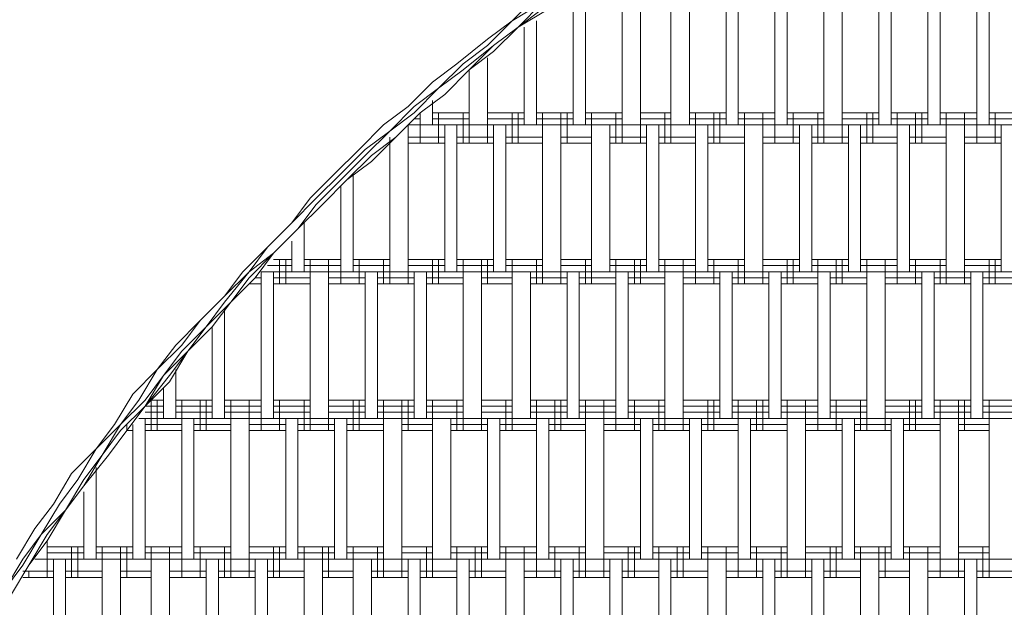
# Model space of a CAD drawing. Units: inches. Extents: x 27.1 to 115.1, y 63 to 143.3.
# Drawn here: x 67.2 to 74, y 104 to 108 of the extents above; entities that cross this region are included whole.
import ezdxf

# ---------------------------------------------------------------- set-up
doc = ezdxf.new("R2010")
doc.units = ezdxf.units.IN
doc.header["$MEASUREMENT"] = 0
doc.layers.add('Layer 1', color=7, linetype='Continuous')

msp = doc.modelspace()

# ---------------------------------------------------------------- linework, layer by layer
at = {"layer": 'Layer 1', "color": 7, "lineweight": 18, "true_color": 0xffffff}
for points in [[(71.021, 107.3136), (71.021, 108.2448)], [(71.1058, 108.2872), (71.1058, 107.3136)], [(71.36, 107.3136), (71.36, 108.2872)], [(71.4868, 108.2872), (71.4868, 107.3136)], [(71.6983, 107.3136), (71.6983, 108.2872)], [(71.8258, 107.3136), (71.8258, 108.2872)], [(72.0794, 107.3136), (72.0794, 108.2872)], [(72.1641, 107.3136), (72.1641, 108.2872)], [(72.4184, 107.3136), (72.4184, 108.2872)], [(72.5028, 107.3136), (72.5028, 108.2872)], [(72.757, 107.3136), (72.757, 108.2872)], [(72.8838, 108.2872), (72.8838, 107.3136)], [(73.138, 107.3136), (73.138, 108.2872)], [(73.2225, 107.3136), (73.2225, 108.2872)], [(73.4767, 107.3136), (73.4767, 108.2872)], [(73.5611, 107.3136), (73.5611, 108.2872)], [(73.8154, 107.3136), (73.8154, 108.2872)], [(73.8998, 107.3136), (73.8998, 108.2872)], [(70.7675, 108.2024), (70.598, 108.0329)], [(70.598, 108.0329), (70.8095, 108.16)], [(70.64, 107.9909), (70.8095, 108.16)], [(70.64, 107.9909), (70.8519, 108.1177)], [(70.64, 107.9909), (70.8519, 108.1177)], [(70.8095, 108.1177), (70.64, 107.9909)], [(70.4285, 107.8638), (70.598, 108.0329)], [(70.598, 108.0329), (70.4285, 107.9061)], [(70.7675, 108.0329), (70.7675, 107.3136)], [(70.4709, 107.8214), (70.64, 107.9909)], [(70.4709, 107.8214), (70.64, 107.9909)], [(70.4709, 107.8638), (70.64, 107.9909)], [(70.64, 107.9909), (70.4709, 107.8638)], [(70.6827, 107.3136), (70.6827, 107.9909)], [(70.4285, 107.9061), (70.2169, 107.7366)], [(70.2593, 107.7366), (70.4285, 107.8638)], [(70.4709, 107.8638), (70.2593, 107.6946)], [(70.3017, 107.6946), (70.4709, 107.8638)], [(70.3017, 107.6946), (70.4709, 107.8214)], [(70.4709, 107.8214), (70.3017, 107.6946)], [(70.4285, 107.3136), (70.4285, 107.779)], [(70.2169, 107.7366), (70.0475, 107.6099)], [(70.0902, 107.5671), (70.2593, 107.7366)], [(70.0902, 107.5671), (70.2593, 107.6946)], [(70.1322, 107.5251), (70.3017, 107.6946)], [(70.3017, 107.6946), (70.1322, 107.5251)], [(70.3017, 107.6946), (70.1322, 107.5251)], [(70.3017, 107.3136), (70.3017, 107.6946)], [(69.8783, 107.4404), (70.0475, 107.6099)], [(69.9207, 107.4404), (70.0902, 107.5671)], [(70.0902, 107.5671), (69.9207, 107.398)], [(69.9627, 107.398), (70.1322, 107.5251)], [(70.1322, 107.5251), (69.9627, 107.398)], [(70.1322, 107.5251), (69.9627, 107.398)], [(70.0475, 107.3136), (70.0475, 107.4827)], [(69.7091, 107.3136), (69.8783, 107.4404)], [(69.9207, 107.4404), (69.7512, 107.2709)], [(69.7512, 107.2709), (69.9207, 107.398)], [(69.7935, 107.2288), (69.9627, 107.398)], [(69.7935, 107.2288), (69.9627, 107.398)], [(69.7935, 107.2288), (69.9627, 107.398)], [(69.9207, 107.3556), (69.9627, 107.3556)], [(69.9627, 107.398), (69.9627, 107.398)], [(69.9627, 107.3136), (69.9627, 107.398)], [(69.9627, 107.1865), (69.9627, 107.3556)], [(70.0475, 107.398), (70.3017, 107.398)], [(70.0475, 107.398), (70.3017, 107.398)], [(70.0475, 107.3556), (70.3017, 107.3556)], [(70.0902, 107.1865), (70.0902, 107.398)], [(70.0902, 107.1865), (70.0902, 107.398)], [(70.2593, 107.1865), (70.2593, 107.398)], [(70.3017, 107.1865), (70.3017, 107.398)], [(70.4285, 107.1865), (70.4285, 107.398)], [(70.4285, 107.398), (70.6827, 107.398)], [(70.4285, 107.398), (70.6827, 107.398)], [(70.4285, 107.3556), (70.6827, 107.3556)], [(70.598, 107.1865), (70.598, 107.398)], [(70.64, 107.1865), (70.64, 107.398)], [(70.7675, 107.398), (71.021, 107.398)], [(70.7675, 107.398), (71.021, 107.398)], [(70.7675, 107.3556), (71.021, 107.3556)], [(70.8095, 107.1865), (70.8095, 107.398)], [(70.9366, 107.1865), (70.9366, 107.398)], [(70.979, 107.1865), (70.979, 107.398)], [(71.1058, 107.398), (71.36, 107.398)], [(71.1058, 107.398), (71.36, 107.398)], [(71.1058, 107.3556), (71.36, 107.3556)], [(71.1485, 107.1865), (71.1485, 107.398)], [(71.3177, 107.1865), (71.3177, 107.398)], [(71.36, 107.1865), (71.36, 107.398)], [(71.4868, 107.1865), (71.4868, 107.398)], [(71.4868, 107.398), (71.6983, 107.398)], [(71.4868, 107.398), (71.6983, 107.398)], [(71.4868, 107.3556), (71.6983, 107.3556)], [(71.6563, 107.1865), (71.6563, 107.398)], [(71.6983, 107.1865), (71.6983, 107.398)], [(71.8258, 107.398), (72.0794, 107.398)], [(71.8258, 107.398), (72.0794, 107.398)], [(71.8258, 107.3556), (72.0794, 107.3556)], [(71.8678, 107.1865), (71.8678, 107.398)], [(71.995, 107.1865), (71.995, 107.398)], [(72.0373, 107.1865), (72.0373, 107.398)], [(72.1641, 107.398), (72.4184, 107.398)], [(72.1641, 107.398), (72.4184, 107.398)], [(72.1641, 107.3556), (72.4184, 107.3556)], [(72.2068, 107.1865), (72.2068, 107.398)], [(72.3336, 107.1865), (72.3336, 107.398)], [(72.4184, 107.1865), (72.4184, 107.398)], [(72.5028, 107.398), (72.757, 107.398)], [(72.5028, 107.398), (72.757, 107.398)], [(72.5028, 107.3556), (72.757, 107.3556)], [(72.5451, 107.1865), (72.5451, 107.398)], [(72.7146, 107.1865), (72.7146, 107.398)], [(72.757, 107.1865), (72.757, 107.398)], [(72.8838, 107.1865), (72.8838, 107.398)], [(72.8838, 107.398), (73.138, 107.398)], [(72.8838, 107.398), (73.138, 107.398)], [(72.8838, 107.3556), (73.138, 107.3556)], [(73.0533, 107.1865), (73.0533, 107.398)], [(73.0957, 107.1865), (73.0957, 107.398)], [(73.2225, 107.398), (73.4767, 107.398)], [(73.2225, 107.398), (73.4767, 107.398)], [(73.2225, 107.3556), (73.4767, 107.3556)], [(73.2648, 107.1865), (73.2648, 107.398)], [(73.392, 107.1865), (73.392, 107.398)], [(73.4343, 107.1865), (73.4343, 107.398)], [(73.5611, 107.398), (73.8154, 107.398)], [(73.5611, 107.398), (73.8154, 107.398)], [(73.5611, 107.3556), (73.8154, 107.3556)], [(73.6035, 107.1865), (73.6035, 107.398)], [(73.7306, 107.1865), (73.7306, 107.398)], [(73.8154, 107.1865), (73.8154, 107.398)], [(73.8998, 107.398), (74.154, 107.398)], [(73.8998, 107.398), (74.154, 107.398)], [(73.8998, 107.3556), (74.154, 107.3556)], [(73.9421, 107.1865), (73.9421, 107.398)], [(69.5396, 107.1441), (69.7091, 107.3136)], [(69.8783, 106.2973), (69.8783, 107.3136)], [(69.8783, 107.1865), (69.8783, 107.3136)], [(69.8783, 107.3136), (69.8783, 107.3136)], [(69.8783, 107.1865), (69.8783, 107.3136)], [(69.8783, 107.3136), (77.7524, 107.3136)], [(70.1322, 106.2973), (70.1322, 107.3136)], [(70.2169, 106.2973), (70.2169, 107.3136)], [(70.4709, 106.2973), (70.4709, 107.3136)], [(70.5556, 106.2973), (70.5556, 107.3136)], [(70.8095, 106.2973), (70.8095, 107.3136)], [(70.9366, 106.2973), (70.9366, 107.3136)], [(71.1485, 106.2973), (71.1485, 107.3136)], [(71.2753, 107.3136), (71.2753, 106.2973)], [(71.5292, 106.2973), (71.5292, 107.3136)], [(71.6139, 106.2973), (71.6139, 107.3136)], [(71.8678, 106.2973), (71.8678, 107.3136)], [(71.9526, 107.3136), (71.9526, 106.2973)], [(72.2068, 106.2973), (72.2068, 107.3136)], [(72.3336, 107.3136), (72.3336, 106.2973)], [(72.5875, 106.2973), (72.5875, 107.3136)], [(72.6723, 107.3136), (72.6723, 106.2973)], [(72.9262, 106.2973), (72.9262, 107.3136)], [(73.0109, 107.3136), (73.0109, 106.2973)], [(73.2648, 106.2973), (73.2648, 107.3136)], [(73.3496, 107.3136), (73.3496, 106.2973)], [(73.6035, 106.2973), (73.6035, 107.3136)], [(73.7306, 107.3136), (73.7306, 106.2973)], [(73.9845, 106.2973), (73.9845, 107.3136)], [(69.7512, 107.2709), (69.5817, 107.1017)], [(69.7512, 107.2709), (69.5817, 107.1441)], [(69.6244, 107.0593), (69.7935, 107.2288)], [(69.6244, 107.0593), (69.7935, 107.2288)], [(69.7935, 107.2288), (69.6244, 107.1017)], [(69.7512, 106.2973), (69.7512, 107.2288)], [(69.8783, 107.2288), (69.8783, 107.2288)], [(69.8783, 107.2288), (69.8783, 107.2288)], [(69.8783, 107.2288), (70.1322, 107.2288)], [(69.8783, 107.2288), (70.1322, 107.2288)], [(70.2169, 107.2288), (70.4709, 107.2288)], [(70.2169, 107.2288), (70.4709, 107.2288)], [(70.5556, 107.2288), (70.8095, 107.2288)], [(70.5556, 107.2288), (70.8095, 107.2288)], [(70.9366, 107.2288), (71.1485, 107.2288)], [(70.9366, 107.2288), (71.1485, 107.2288)], [(71.2753, 107.2288), (71.5292, 107.2288)], [(71.2753, 107.2288), (71.5292, 107.2288)], [(71.6139, 107.2288), (71.8678, 107.2288)], [(71.6139, 107.2288), (71.8678, 107.2288)], [(71.9526, 107.2288), (72.2068, 107.2288)], [(71.9526, 107.2288), (72.2068, 107.2288)], [(72.3336, 107.2288), (72.5875, 107.2288)], [(72.3336, 107.2288), (72.5875, 107.2288)], [(72.6723, 107.2288), (72.9262, 107.2288)], [(72.6723, 107.2288), (72.9262, 107.2288)], [(73.0109, 107.2288), (73.2648, 107.2288)], [(73.0109, 107.2288), (73.2648, 107.2288)], [(73.3496, 107.2288), (73.6035, 107.2288)], [(73.3496, 107.2288), (73.6035, 107.2288)], [(73.7306, 107.2288), (73.9845, 107.2288)], [(73.7306, 107.2288), (73.9845, 107.2288)], [(69.3701, 106.9746), (69.5396, 107.1441)], [(69.4125, 106.9746), (69.5817, 107.1441)], [(69.7512, 107.1865), (69.7512, 107.1865)], [(69.8783, 107.1865), (69.8783, 107.1865)], [(69.8783, 107.1865), (70.1322, 107.1865)], [(70.2169, 107.1865), (70.4709, 107.1865)], [(70.5556, 107.1865), (70.8095, 107.1865)], [(70.9366, 107.1865), (71.1485, 107.1865)], [(71.2753, 107.1865), (71.5292, 107.1865)], [(71.6139, 107.1865), (71.8678, 107.1865)], [(71.9526, 107.1865), (72.2068, 107.1865)], [(72.3336, 107.1865), (72.5875, 107.1865)], [(72.6723, 107.1865), (72.9262, 107.1865)], [(73.0109, 107.1865), (73.2648, 107.1865)], [(73.3496, 107.1865), (73.6035, 107.1865)], [(73.7306, 107.1865), (73.9845, 107.1865)], [(69.4125, 106.9326), (69.5817, 107.1017)], [(69.4549, 106.9326), (69.6244, 107.1017)], [(69.4549, 106.9326), (69.6244, 107.0593)], [(69.4549, 106.9326), (69.6244, 107.0593)], [(69.201, 106.8054), (69.3701, 106.9746)], [(69.2434, 106.8054), (69.4125, 106.9746)], [(69.4973, 106.2973), (69.4973, 106.9746)], [(69.4125, 106.9326), (69.2434, 106.7631)], [(69.4549, 106.9326), (69.2854, 106.7631)], [(69.2854, 106.7631), (69.4549, 106.9326)], [(69.4549, 106.9326), (69.2854, 106.7631)], [(69.4125, 106.2973), (69.4125, 106.8898)], [(69.0739, 106.6363), (69.2434, 106.8054)], [(69.0739, 106.6363), (69.201, 106.8054)], [(69.1162, 106.5936), (69.2854, 106.7631)], [(69.2854, 106.7631), (69.1162, 106.5936)], [(69.1162, 106.5936), (69.2434, 106.7631)], [(69.2854, 106.7631), (69.1162, 106.5936)], [(69.0739, 106.6363), (68.9044, 106.4668)], [(68.9044, 106.4668), (69.0739, 106.6363)], [(69.1586, 106.2973), (69.1586, 106.6363)], [(69.1162, 106.5936), (68.9471, 106.4244)], [(68.9471, 106.4244), (69.1162, 106.5936)], [(69.1162, 106.5936), (68.9471, 106.4244)], [(68.9471, 106.4244), (69.1162, 106.5936)], [(68.7352, 106.2973), (68.9044, 106.4668)], [(68.7776, 106.2973), (68.9044, 106.4668)], [(69.0739, 106.2973), (69.0739, 106.5088)], [(68.7776, 106.2973), (68.9471, 106.4244)], [(68.9471, 106.4244), (68.7776, 106.2553)], [(68.82, 106.2553), (68.9471, 106.4244)], [(68.9471, 106.4244), (68.82, 106.2553)], [(68.9891, 106.3397), (68.9044, 106.3397)], [(68.9891, 106.382), (68.9471, 106.382)], [(68.9471, 106.382), (68.9891, 106.382)], [(68.9891, 106.2125), (68.9891, 106.382)], [(68.9891, 106.2125), (68.9891, 106.382)], [(68.9891, 106.382), (69.0739, 106.382)], [(68.9891, 106.382), (69.0739, 106.382)], [(68.9891, 106.3397), (69.0739, 106.3397)], [(69.0318, 106.2125), (69.0318, 106.382)], [(69.1586, 106.382), (69.3281, 106.382)], [(69.1586, 106.382), (69.3281, 106.382)], [(69.1586, 106.3397), (69.3281, 106.3397)], [(69.201, 106.2125), (69.201, 106.382)], [(69.201, 106.2125), (69.201, 106.382)], [(69.3281, 106.2125), (69.3281, 106.382)], [(69.3281, 106.382), (69.4125, 106.382)], [(69.3281, 106.2125), (69.3281, 106.382)], [(69.3281, 106.382), (69.4125, 106.382)], [(69.3281, 106.3397), (69.4125, 106.3397)], [(69.4125, 106.2125), (69.4125, 106.382)], [(69.4973, 106.382), (69.7512, 106.382)], [(69.4973, 106.382), (69.7512, 106.382)], [(69.4973, 106.3397), (69.7512, 106.3397)], [(69.5396, 106.2125), (69.5396, 106.382)], [(69.5396, 106.2125), (69.5396, 106.382)], [(69.7091, 106.2125), (69.7091, 106.382)], [(69.7512, 106.2125), (69.7512, 106.382)], [(69.8783, 106.2125), (69.8783, 106.382)], [(69.8783, 106.382), (70.1322, 106.382)], [(69.8783, 106.382), (70.1322, 106.382)], [(69.8783, 106.3397), (70.1322, 106.3397)], [(70.0475, 106.2125), (70.0475, 106.382)], [(70.0902, 106.2125), (70.0902, 106.382)], [(70.2169, 106.382), (70.4709, 106.382)], [(70.2169, 106.382), (70.4709, 106.382)], [(70.2169, 106.3397), (70.4709, 106.3397)], [(70.2593, 106.2125), (70.2593, 106.382)], [(70.3864, 106.2125), (70.3864, 106.382)], [(70.4285, 106.2125), (70.4285, 106.382)], [(70.5556, 106.382), (70.8095, 106.382)], [(70.5556, 106.382), (70.8095, 106.382)], [(70.5556, 106.3397), (70.8095, 106.3397)], [(70.598, 106.2125), (70.598, 106.382)], [(70.7675, 106.2125), (70.7675, 106.382)], [(70.8095, 106.2125), (70.8095, 106.382)], [(70.9366, 106.2125), (70.9366, 106.382)], [(70.9366, 106.382), (71.1485, 106.382)], [(70.9366, 106.382), (71.1485, 106.382)], [(70.9366, 106.3397), (71.1485, 106.3397)], [(71.1058, 106.2125), (71.1058, 106.382)], [(71.1485, 106.2125), (71.1485, 106.382)], [(71.2753, 106.382), (71.5292, 106.382)], [(71.2753, 106.382), (71.5292, 106.382)], [(71.2753, 106.3397), (71.5292, 106.3397)], [(71.3177, 106.2125), (71.3177, 106.382)], [(71.4448, 106.2125), (71.4448, 106.382)], [(71.4868, 106.2125), (71.4868, 106.382)], [(71.6139, 106.382), (71.8678, 106.382)], [(71.6139, 106.382), (71.8678, 106.382)], [(71.6139, 106.3397), (71.8678, 106.3397)], [(71.6563, 106.2125), (71.6563, 106.382)], [(71.7831, 106.2125), (71.7831, 106.382)], [(71.8678, 106.2125), (71.8678, 106.382)], [(71.9526, 106.382), (72.2068, 106.382)], [(71.9526, 106.382), (72.2068, 106.382)], [(71.9526, 106.3397), (72.2068, 106.3397)], [(71.995, 106.2125), (71.995, 106.382)], [(72.1641, 106.2125), (72.1641, 106.382)], [(72.2068, 106.2125), (72.2068, 106.382)], [(72.3336, 106.2125), (72.3336, 106.382)], [(72.3336, 106.382), (72.5875, 106.382)], [(72.3336, 106.382), (72.5875, 106.382)], [(72.3336, 106.3397), (72.5875, 106.3397)], [(72.5028, 106.2125), (72.5028, 106.382)], [(72.5451, 106.2125), (72.5451, 106.382)], [(72.6723, 106.382), (72.9262, 106.382)], [(72.6723, 106.382), (72.9262, 106.382)], [(72.6723, 106.3397), (72.9262, 106.3397)], [(72.7146, 106.2125), (72.7146, 106.382)], [(72.8414, 106.2125), (72.8414, 106.382)], [(72.8838, 106.2125), (72.8838, 106.382)], [(73.0109, 106.382), (73.2648, 106.382)], [(73.0109, 106.382), (73.2648, 106.382)], [(73.0109, 106.3397), (73.2648, 106.3397)], [(73.0533, 106.2125), (73.0533, 106.382)], [(73.1804, 106.2125), (73.1804, 106.382)], [(73.2648, 106.2125), (73.2648, 106.382)], [(73.3496, 106.382), (73.6035, 106.382)], [(73.3496, 106.382), (73.6035, 106.382)], [(73.3496, 106.3397), (73.6035, 106.3397)], [(73.392, 106.2125), (73.392, 106.382)], [(73.5611, 106.2125), (73.5611, 106.382)], [(73.6035, 106.2125), (73.6035, 106.382)], [(73.7306, 106.2125), (73.7306, 106.382)], [(73.7306, 106.382), (73.9845, 106.382)], [(73.7306, 106.382), (73.9845, 106.382)], [(73.7306, 106.3397), (73.9845, 106.3397)], [(73.8998, 106.2125), (73.8998, 106.382)], [(73.9421, 106.2125), (73.9421, 106.382)], [(68.6081, 106.1281), (68.7776, 106.2973)], [(68.7776, 106.2973), (68.6081, 106.0858)], [(68.6081, 106.1281), (68.7352, 106.2973)], [(68.8623, 106.2125), (68.8623, 106.2973)], [(68.9891, 106.2973), (68.8623, 106.2973)], [(68.8623, 105.2813), (68.8623, 106.2973)], [(68.8623, 106.2125), (68.8623, 106.2973)], [(68.9471, 106.2973), (68.9471, 105.2813)], [(68.9891, 106.2973), (69.3281, 106.2973)], [(69.201, 105.2813), (69.201, 106.2973)], [(69.3281, 105.2813), (69.3281, 106.2973)], [(69.3281, 106.2973), (77.7524, 106.2973)], [(69.5817, 105.2813), (69.5817, 106.2973)], [(69.6664, 105.2813), (69.6664, 106.2973)], [(69.9207, 105.2813), (69.9207, 106.2973)], [(70.0054, 106.2973), (70.0054, 105.2813)], [(70.2593, 105.2813), (70.2593, 106.2973)], [(70.3864, 106.2973), (70.3864, 105.2813)], [(70.598, 105.2813), (70.598, 106.2973)], [(70.7248, 106.2973), (70.7248, 105.2813)], [(70.979, 105.2813), (70.979, 106.2973)], [(71.0638, 106.2973), (71.0638, 105.2813)], [(71.3177, 105.2813), (71.3177, 106.2973)], [(71.4021, 105.2813), (71.4021, 106.2973)], [(71.6563, 105.2813), (71.6563, 106.2973)], [(71.7831, 105.2813), (71.7831, 106.2973)], [(72.0373, 105.2813), (72.0373, 106.2973)], [(72.1221, 105.2813), (72.1221, 106.2973)], [(72.376, 105.2813), (72.376, 106.2973)], [(72.4607, 106.2973), (72.4607, 105.2813)], [(72.7146, 105.2813), (72.7146, 106.2973)], [(72.7994, 105.2813), (72.7994, 106.2973)], [(73.0533, 105.2813), (73.0533, 106.2973)], [(73.1804, 106.2973), (73.1804, 105.2813)], [(73.4343, 105.2813), (73.4343, 106.2973)], [(73.5191, 105.2813), (73.5191, 106.2973)], [(73.773, 105.2813), (73.773, 106.2973)], [(73.8577, 105.2813), (73.8577, 106.2973)], [(68.6508, 106.0858), (68.82, 106.2553)], [(68.82, 106.2553), (68.6508, 106.0858)], [(68.7776, 106.2553), (68.6508, 106.0858)], [(68.7776, 106.2125), (68.8623, 106.2125)], [(68.7776, 106.2125), (68.8623, 106.2125)], [(68.82, 106.2553), (68.8623, 106.2553)], [(68.9471, 106.2553), (68.9891, 106.2553)], [(68.9471, 106.2125), (68.9891, 106.2125)], [(68.9471, 106.2125), (68.9891, 106.2125)], [(68.9891, 106.2553), (69.201, 106.2553)], [(68.9891, 106.2125), (69.201, 106.2125)], [(68.9891, 106.2125), (69.201, 106.2125)], [(69.3281, 106.2553), (69.3281, 106.2553)], [(69.3281, 106.2553), (69.5817, 106.2553)], [(69.3281, 106.2125), (69.3281, 106.2125)], [(69.3281, 106.2125), (69.3281, 106.2125)], [(69.3281, 106.2125), (69.5817, 106.2125)], [(69.3281, 106.2125), (69.5817, 106.2125)], [(69.6664, 106.2553), (69.9207, 106.2553)], [(69.6664, 106.2125), (69.9207, 106.2125)], [(69.6664, 106.2125), (69.9207, 106.2125)], [(70.0054, 106.2553), (70.2593, 106.2553)], [(70.0054, 106.2125), (70.2593, 106.2125)], [(70.0054, 106.2125), (70.2593, 106.2125)], [(70.3864, 106.2553), (70.598, 106.2553)], [(70.3864, 106.2125), (70.598, 106.2125)], [(70.3864, 106.2125), (70.598, 106.2125)], [(70.7248, 106.2553), (70.979, 106.2553)], [(70.7248, 106.2125), (70.979, 106.2125)], [(70.7248, 106.2125), (70.979, 106.2125)], [(71.0638, 106.2553), (71.3177, 106.2553)], [(71.0638, 106.2125), (71.3177, 106.2125)], [(71.0638, 106.2125), (71.3177, 106.2125)], [(71.4021, 106.2553), (71.6563, 106.2553)], [(71.4021, 106.2125), (71.6563, 106.2125)], [(71.4021, 106.2125), (71.6563, 106.2125)], [(71.7831, 106.2553), (72.0373, 106.2553)], [(71.7831, 106.2125), (72.0373, 106.2125)], [(71.7831, 106.2125), (72.0373, 106.2125)], [(72.1221, 106.2553), (72.376, 106.2553)], [(72.1221, 106.2125), (72.376, 106.2125)], [(72.1221, 106.2125), (72.376, 106.2125)], [(72.4607, 106.2553), (72.7146, 106.2553)], [(72.4607, 106.2125), (72.7146, 106.2125)], [(72.4607, 106.2125), (72.7146, 106.2125)], [(72.7994, 106.2553), (73.0533, 106.2553)], [(72.7994, 106.2125), (73.0533, 106.2125)], [(72.7994, 106.2125), (73.0533, 106.2125)], [(73.1804, 106.2553), (73.4343, 106.2553)], [(73.1804, 106.2125), (73.4343, 106.2125)], [(73.1804, 106.2125), (73.4343, 106.2125)], [(73.5191, 106.2553), (73.773, 106.2553)], [(73.5191, 106.2125), (73.773, 106.2125)], [(73.5191, 106.2125), (73.773, 106.2125)], [(73.8577, 106.2553), (74.1116, 106.2553)], [(73.8577, 106.2125), (74.1116, 106.2125)], [(73.8577, 106.2125), (74.1116, 106.2125)], [(68.4389, 105.9586), (68.6081, 106.1281)], [(68.4389, 105.9586), (68.6081, 106.1281)], [(68.4813, 105.9163), (68.6508, 106.0858)], [(68.4813, 105.9163), (68.6081, 106.0858)], [(68.6508, 106.0858), (68.5233, 105.9163)], [(68.6508, 106.0858), (68.5233, 105.9163)], [(68.6081, 106.0434), (68.6081, 105.2813)], [(68.4389, 105.9586), (68.2698, 105.7895)], [(68.3118, 105.7895), (68.4389, 105.9586)], [(68.3118, 105.7471), (68.4813, 105.9163)], [(68.3542, 105.7471), (68.5233, 105.9163)], [(68.3542, 105.7471), (68.5233, 105.9163)], [(68.3542, 105.7471), (68.4813, 105.9163)], [(68.5233, 105.2813), (68.5233, 105.9163)], [(68.1427, 105.62), (68.3118, 105.7895)], [(68.1427, 105.62), (68.2698, 105.7895)], [(68.185, 105.5779), (68.3542, 105.7471)], [(68.185, 105.5779), (68.3118, 105.7471)], [(68.2271, 105.5779), (68.3542, 105.7471)], [(68.3542, 105.7471), (68.2271, 105.5352)], [(68.1427, 105.62), (67.9735, 105.4505)], [(68.1427, 105.62), (68.0155, 105.4085)], [(68.0579, 105.3661), (68.2271, 105.5779)], [(68.185, 105.5779), (68.0579, 105.3661)], [(68.185, 105.5779), (68.0579, 105.4085)], [(68.2698, 105.2813), (68.2698, 105.62)], [(68.0579, 105.3661), (68.2271, 105.5352)], [(67.846, 105.239), (67.9735, 105.4505)], [(68.185, 105.4932), (68.185, 105.2813)], [(68.0579, 105.4085), (67.8888, 105.239)], [(68.0155, 105.4085), (67.8888, 105.239)], [(68.1003, 105.1969), (68.1003, 105.4085)], [(68.1003, 105.4085), (68.185, 105.4085)], [(68.1427, 105.1969), (68.1427, 105.4085)], [(68.2698, 105.4085), (68.4389, 105.4085)], [(68.3118, 105.1969), (68.3118, 105.4085)], [(68.3118, 105.1969), (68.3118, 105.4085)], [(68.4389, 105.1969), (68.4389, 105.4085)], [(68.4389, 105.1969), (68.4389, 105.4085)], [(68.4389, 105.4085), (68.5233, 105.4085)], [(68.4813, 105.1969), (68.4813, 105.4085)], [(68.6081, 105.4085), (68.7776, 105.4085)], [(68.6508, 105.1969), (68.6508, 105.4085)], [(68.6508, 105.1969), (68.6508, 105.4085)], [(68.7776, 105.1969), (68.7776, 105.4085)], [(68.7776, 105.1969), (68.7776, 105.4085)], [(68.7776, 105.4085), (68.8623, 105.4085)], [(68.8623, 105.1969), (68.8623, 105.4085)], [(68.9471, 105.4085), (69.1586, 105.4085)], [(68.9891, 105.1969), (68.9891, 105.4085)], [(68.9891, 105.1969), (68.9891, 105.4085)], [(69.1586, 105.1969), (69.1586, 105.4085)], [(69.1586, 105.1969), (69.1586, 105.4085)], [(69.1586, 105.4085), (69.201, 105.4085)], [(69.201, 105.1969), (69.201, 105.4085)], [(69.3281, 105.1969), (69.3281, 105.4085)], [(69.3281, 105.1969), (69.3281, 105.4085)], [(69.3281, 105.4085), (69.5817, 105.4085)], [(69.4973, 105.1969), (69.4973, 105.4085)], [(69.5396, 105.1969), (69.5396, 105.4085)], [(69.6664, 105.4085), (69.9207, 105.4085)], [(69.7091, 105.1969), (69.7091, 105.4085)], [(69.8359, 105.1969), (69.8359, 105.4085)], [(69.8783, 105.1969), (69.8783, 105.4085)], [(70.0054, 105.4085), (70.2593, 105.4085)], [(70.0475, 105.1969), (70.0475, 105.4085)], [(70.2169, 105.1969), (70.2169, 105.4085)], [(70.2593, 105.1969), (70.2593, 105.4085)], [(70.3864, 105.1969), (70.3864, 105.4085)], [(70.3864, 105.4085), (70.598, 105.4085)], [(70.5556, 105.1969), (70.5556, 105.4085)], [(70.598, 105.1969), (70.598, 105.4085)], [(70.7248, 105.4085), (70.979, 105.4085)], [(70.7675, 105.1969), (70.7675, 105.4085)], [(70.8943, 105.1969), (70.8943, 105.4085)], [(70.9366, 105.1969), (70.9366, 105.4085)], [(71.0638, 105.4085), (71.3177, 105.4085)], [(71.1058, 105.1969), (71.1058, 105.4085)], [(71.2329, 105.1969), (71.2329, 105.4085)], [(71.3177, 105.1969), (71.3177, 105.4085)], [(71.4021, 105.4085), (71.6563, 105.4085)], [(71.4448, 105.1969), (71.4448, 105.4085)], [(71.6139, 105.1969), (71.6139, 105.4085)], [(71.6563, 105.1969), (71.6563, 105.4085)], [(71.7831, 105.1969), (71.7831, 105.4085)], [(71.7831, 105.4085), (72.0373, 105.4085)], [(71.9526, 105.1969), (71.9526, 105.4085)], [(71.995, 105.1969), (71.995, 105.4085)], [(72.1221, 105.4085), (72.376, 105.4085)], [(72.1641, 105.1969), (72.1641, 105.4085)], [(72.2912, 105.1969), (72.2912, 105.4085)], [(72.3336, 105.1969), (72.3336, 105.4085)], [(72.4607, 105.4085), (72.7146, 105.4085)], [(72.5028, 105.1969), (72.5028, 105.4085)], [(72.6299, 105.1969), (72.6299, 105.4085)], [(72.7146, 105.1969), (72.7146, 105.4085)], [(72.7994, 105.4085), (73.0533, 105.4085)], [(72.8414, 105.1969), (72.8414, 105.4085)], [(73.0109, 105.1969), (73.0109, 105.4085)], [(73.0533, 105.1969), (73.0533, 105.4085)], [(73.1804, 105.1969), (73.1804, 105.4085)], [(73.1804, 105.4085), (73.4343, 105.4085)], [(73.3496, 105.1969), (73.3496, 105.4085)], [(73.392, 105.1969), (73.392, 105.4085)], [(73.5191, 105.4085), (73.773, 105.4085)], [(73.5611, 105.1969), (73.5611, 105.4085)], [(73.6882, 105.1969), (73.6882, 105.4085)], [(73.7306, 105.1969), (73.7306, 105.4085)], [(73.8577, 105.4085), (74.1116, 105.4085)], [(73.8998, 105.1969), (73.8998, 105.4085)], [(67.8888, 105.1969), (68.0579, 105.3661)], [(68.0579, 105.3661), (67.9308, 105.1969)], [(68.0579, 105.3661), (67.9308, 105.1969)], [(68.0579, 105.3661), (68.185, 105.3661)], [(68.0579, 105.3237), (68.185, 105.3237)], [(68.2698, 105.3661), (68.4389, 105.3661)], [(68.2698, 105.3237), (68.4389, 105.3237)], [(68.4389, 105.3661), (68.5233, 105.3661)], [(68.4389, 105.3237), (68.5233, 105.3237)], [(68.6081, 105.3661), (68.7776, 105.3661)], [(68.6081, 105.3237), (68.7776, 105.3237)], [(68.7776, 105.3661), (68.8623, 105.3661)], [(68.7776, 105.3237), (68.8623, 105.3237)], [(68.9471, 105.3661), (69.1586, 105.3661)], [(68.9471, 105.3237), (69.1586, 105.3237)], [(69.1586, 105.3661), (69.201, 105.3661)], [(69.1586, 105.3237), (69.201, 105.3237)], [(69.3281, 105.3661), (69.5817, 105.3661)], [(69.3281, 105.3237), (69.5817, 105.3237)], [(69.6664, 105.3661), (69.9207, 105.3661)], [(69.6664, 105.3237), (69.9207, 105.3237)], [(70.0054, 105.3661), (70.2593, 105.3661)], [(70.0054, 105.3237), (70.2593, 105.3237)], [(70.3864, 105.3661), (70.598, 105.3661)], [(70.3864, 105.3237), (70.598, 105.3237)], [(70.7248, 105.3661), (70.979, 105.3661)], [(70.7248, 105.3237), (70.979, 105.3237)], [(71.0638, 105.3661), (71.3177, 105.3661)], [(71.0638, 105.3237), (71.3177, 105.3237)], [(71.4021, 105.3661), (71.6563, 105.3661)], [(71.4021, 105.3237), (71.6563, 105.3237)], [(71.7831, 105.3661), (72.0373, 105.3661)], [(71.7831, 105.3237), (72.0373, 105.3237)], [(72.1221, 105.3661), (72.376, 105.3661)], [(72.1221, 105.3237), (72.376, 105.3237)], [(72.4607, 105.3661), (72.7146, 105.3661)], [(72.4607, 105.3237), (72.7146, 105.3237)], [(72.7994, 105.3661), (73.0533, 105.3661)], [(72.7994, 105.3237), (73.0533, 105.3237)], [(73.1804, 105.3661), (73.4343, 105.3661)], [(73.1804, 105.3237), (73.4343, 105.3237)], [(73.5191, 105.3661), (73.773, 105.3661)], [(73.5191, 105.3237), (73.773, 105.3237)], [(73.8577, 105.3661), (74.1116, 105.3661)], [(73.8577, 105.3237), (74.1116, 105.3237)], [(67.7193, 105.0698), (67.8888, 105.239)], [(67.7193, 105.0698), (67.846, 105.239)], [(67.7616, 105.0274), (67.8888, 105.239)], [(67.9308, 105.1969), (67.9308, 105.239)], [(67.9735, 105.239), (67.9735, 105.239)], [(67.9735, 105.239), (67.9735, 104.3079)], [(68.0155, 105.2813), (68.4389, 105.2813)], [(68.0579, 105.2813), (68.0579, 104.3079)], [(68.0579, 105.239), (68.3118, 105.239)], [(68.3118, 104.3079), (68.3118, 105.2813)], [(68.3966, 104.3079), (68.3966, 105.2813)], [(68.4389, 105.239), (68.3966, 105.239)], [(68.4389, 105.2813), (68.7776, 105.2813)], [(68.4389, 105.239), (68.6508, 105.239)], [(68.6508, 104.3079), (68.6508, 105.2813)], [(68.7776, 104.3079), (68.7776, 105.2813)], [(68.7776, 105.2813), (69.1586, 105.2813)], [(68.7776, 105.239), (68.7776, 105.239)], [(68.7776, 105.239), (69.0318, 105.239)], [(69.0318, 104.3079), (69.0318, 105.2813)], [(69.1162, 105.2813), (69.1162, 104.3079)], [(69.1162, 105.239), (69.1586, 105.239)], [(69.1586, 105.2813), (77.7524, 105.2813)], [(69.1586, 105.239), (69.3701, 105.239)], [(69.3701, 104.3079), (69.3701, 105.2813)], [(69.4549, 104.3079), (69.4549, 105.2813)], [(69.4549, 105.239), (69.7091, 105.239)], [(69.7091, 104.3079), (69.7091, 105.2813)], [(69.8359, 105.2813), (69.8359, 104.3079)], [(69.8359, 105.239), (70.0475, 105.239)], [(70.0475, 104.3079), (70.0475, 105.2813)], [(70.1746, 104.3079), (70.1746, 105.2813)], [(70.1746, 105.239), (70.4285, 105.239)], [(70.4285, 104.3079), (70.4285, 105.2813)], [(70.5132, 105.2813), (70.5132, 104.3079)], [(70.5132, 105.239), (70.7675, 105.239)], [(70.7675, 104.3079), (70.7675, 105.2813)], [(70.8519, 105.2813), (70.8519, 104.3079)], [(70.8519, 105.239), (71.1058, 105.239)], [(71.1058, 104.3079), (71.1058, 105.2813)], [(71.2329, 105.2813), (71.2329, 104.3079)], [(71.2329, 105.239), (71.4868, 105.239)], [(71.4868, 104.3079), (71.4868, 105.2813)], [(71.5716, 104.3079), (71.5716, 105.2813)], [(71.5716, 105.239), (71.8258, 105.239)], [(71.8258, 104.3079), (71.8258, 105.2813)], [(71.9102, 104.3079), (71.9102, 105.2813)], [(71.9102, 105.239), (72.1641, 105.239)], [(72.1641, 104.3079), (72.1641, 105.2813)], [(72.2489, 104.3079), (72.2489, 105.2813)], [(72.2489, 105.239), (72.5028, 105.239)], [(72.5028, 104.3079), (72.5028, 105.2813)], [(72.6299, 105.2813), (72.6299, 104.3079)], [(72.6299, 105.239), (72.8838, 105.239)], [(72.8838, 104.3079), (72.8838, 105.2813)], [(72.9685, 104.3079), (72.9685, 105.2813)], [(72.9685, 105.239), (73.2225, 105.239)], [(73.2225, 104.3079), (73.2225, 105.2813)], [(73.3072, 105.2813), (73.3072, 104.3079)], [(73.3072, 105.239), (73.5611, 105.239)], [(73.5611, 104.3079), (73.5611, 105.2813)], [(73.6882, 104.3079), (73.6882, 105.2813)], [(73.6882, 105.239), (73.8998, 105.239)], [(73.8998, 104.3079), (73.8998, 105.2813)], [(67.7616, 105.0274), (67.8888, 105.1969)], [(67.9308, 105.1969), (67.804, 105.0274)], [(67.9308, 105.1969), (67.804, 105.0274)], [(67.9308, 105.1969), (67.9735, 105.1969)], [(67.9308, 105.1969), (67.9735, 105.1969)], [(68.0579, 105.1969), (68.3118, 105.1969)], [(68.0579, 105.1969), (68.3118, 105.1969)], [(68.4389, 105.1969), (68.3966, 105.1969)], [(68.4389, 105.1969), (68.3966, 105.1969)], [(68.4389, 105.1969), (68.6508, 105.1969)], [(68.4389, 105.1969), (68.6508, 105.1969)], [(68.7776, 105.1969), (68.7776, 105.1969)], [(68.7776, 105.1969), (68.7776, 105.1969)], [(68.7776, 105.1969), (69.0318, 105.1969)], [(68.7776, 105.1969), (69.0318, 105.1969)], [(69.1162, 105.1969), (69.1586, 105.1969)], [(69.1162, 105.1969), (69.1586, 105.1969)], [(69.1586, 105.1969), (69.3701, 105.1969)], [(69.1586, 105.1969), (69.3701, 105.1969)], [(69.4549, 105.1969), (69.7091, 105.1969)], [(69.4549, 105.1969), (69.7091, 105.1969)], [(69.8359, 105.1969), (70.0475, 105.1969)], [(69.8359, 105.1969), (70.0475, 105.1969)], [(70.1746, 105.1969), (70.4285, 105.1969)], [(70.1746, 105.1969), (70.4285, 105.1969)], [(70.5132, 105.1969), (70.7675, 105.1969)], [(70.5132, 105.1969), (70.7675, 105.1969)], [(70.8519, 105.1969), (71.1058, 105.1969)], [(70.8519, 105.1969), (71.1058, 105.1969)], [(71.2329, 105.1969), (71.4868, 105.1969)], [(71.2329, 105.1969), (71.4868, 105.1969)], [(71.5716, 105.1969), (71.8258, 105.1969)], [(71.5716, 105.1969), (71.8258, 105.1969)], [(71.9102, 105.1969), (72.1641, 105.1969)], [(71.9102, 105.1969), (72.1641, 105.1969)], [(72.2489, 105.1969), (72.5028, 105.1969)], [(72.2489, 105.1969), (72.5028, 105.1969)], [(72.6299, 105.1969), (72.8838, 105.1969)], [(72.6299, 105.1969), (72.8838, 105.1969)], [(72.9685, 105.1969), (73.2225, 105.1969)], [(72.9685, 105.1969), (73.2225, 105.1969)], [(73.3072, 105.1969), (73.5611, 105.1969)], [(73.3072, 105.1969), (73.5611, 105.1969)], [(73.6882, 105.1969), (73.8998, 105.1969)], [(73.6882, 105.1969), (73.8998, 105.1969)], [(67.7193, 105.0698), (67.5498, 104.9003)], [(67.5925, 104.8579), (67.7193, 105.0698)], [(67.6345, 104.8159), (67.804, 105.0274)], [(67.804, 105.0274), (67.6345, 104.8159)], [(67.6345, 104.8159), (67.7616, 105.0274)], [(67.6345, 104.8579), (67.7616, 105.0274)], [(67.423, 104.6888), (67.5498, 104.9003)], [(67.7193, 104.9427), (67.7193, 104.3079)], [(67.465, 104.6888), (67.5925, 104.8579)], [(67.5077, 104.6464), (67.6345, 104.8579)], [(67.6345, 104.8159), (67.5077, 104.6464)], [(67.6345, 104.8159), (67.5077, 104.6464)], [(67.6345, 104.8159), (67.5077, 104.6464)], [(67.6345, 104.3079), (67.6345, 104.7732)], [(67.423, 104.6888), (67.2959, 104.5196)], [(67.3382, 104.4767), (67.465, 104.6888)], [(67.5077, 104.6464), (67.3382, 104.4767)], [(67.3806, 104.4347), (67.5077, 104.6464)], [(67.5077, 104.6464), (67.3806, 104.4347)], [(67.3806, 104.4767), (67.5077, 104.6464)], [(67.2959, 104.5196), (67.1687, 104.3079)], [(67.3382, 104.4767), (67.2114, 104.2652)], [(67.3382, 104.4767), (67.2114, 104.3079)], [(67.2535, 104.2652), (67.3806, 104.4767)], [(67.3806, 104.4347), (67.2535, 104.2652)], [(67.3806, 104.4347), (67.2535, 104.2652)], [(67.3806, 104.4347), (67.3806, 104.3079)], [(67.3806, 104.1804), (67.3806, 104.392)], [(67.3806, 104.392), (67.6345, 104.392)], [(67.3806, 104.392), (67.6345, 104.392)], [(67.3806, 104.3499), (67.6345, 104.3499)], [(67.5498, 104.1804), (67.5498, 104.392)], [(67.5925, 104.1804), (67.5925, 104.392)], [(67.7193, 104.392), (67.8888, 104.392)], [(67.7193, 104.392), (67.8888, 104.392)], [(67.7193, 104.3499), (67.8888, 104.3499)], [(67.7616, 104.1804), (67.7616, 104.392)], [(67.7616, 104.1804), (67.7616, 104.392)], [(67.8888, 104.1804), (67.8888, 104.392)], [(67.8888, 104.1804), (67.8888, 104.392)], [(67.8888, 104.392), (67.9735, 104.392)], [(67.8888, 104.392), (67.9735, 104.392)], [(67.8888, 104.3499), (67.9735, 104.3499)], [(67.9308, 104.1804), (67.9308, 104.392)], [(68.0579, 104.392), (68.2271, 104.392)], [(68.0579, 104.392), (68.2271, 104.392)], [(68.0579, 104.3499), (68.2271, 104.3499)], [(68.1003, 104.1804), (68.1003, 104.392)], [(68.1003, 104.1804), (68.1003, 104.392)], [(68.2271, 104.1804), (68.2271, 104.392)], [(68.2271, 104.1804), (68.2271, 104.392)], [(68.2271, 104.392), (68.3118, 104.392)], [(68.2271, 104.392), (68.3118, 104.392)], [(68.2271, 104.3499), (68.3118, 104.3499)], [(68.3118, 104.1804), (68.3118, 104.392)], [(68.3966, 104.392), (68.6081, 104.392)], [(68.3966, 104.392), (68.6081, 104.392)], [(68.3966, 104.3499), (68.6081, 104.3499)], [(68.4389, 104.1804), (68.4389, 104.392)], [(68.4389, 104.1804), (68.4389, 104.392)], [(68.6081, 104.1804), (68.6081, 104.392)], [(68.6081, 104.392), (68.6508, 104.392)], [(68.6081, 104.392), (68.6508, 104.392)], [(68.6081, 104.1804), (68.6081, 104.392)], [(68.6081, 104.3499), (68.6508, 104.3499)], [(68.6508, 104.1804), (68.6508, 104.392)], [(68.7776, 104.1804), (68.7776, 104.392)], [(68.7776, 104.1804), (68.7776, 104.392)], [(68.7776, 104.392), (69.0318, 104.392)], [(68.7776, 104.392), (69.0318, 104.392)], [(68.7776, 104.3499), (69.0318, 104.3499)], [(68.9471, 104.1804), (68.9471, 104.392)], [(68.9891, 104.1804), (68.9891, 104.392)], [(69.1162, 104.392), (69.3701, 104.392)], [(69.1162, 104.392), (69.3701, 104.392)], [(69.1162, 104.3499), (69.3701, 104.3499)], [(69.1586, 104.1804), (69.1586, 104.392)], [(69.2854, 104.1804), (69.2854, 104.392)], [(69.3281, 104.1804), (69.3281, 104.392)], [(69.4549, 104.392), (69.7091, 104.392)], [(69.4549, 104.392), (69.7091, 104.392)], [(69.4549, 104.3499), (69.7091, 104.3499)], [(69.4973, 104.1804), (69.4973, 104.392)], [(69.6664, 104.1804), (69.6664, 104.392)], [(69.7091, 104.1804), (69.7091, 104.392)], [(69.8359, 104.1804), (69.8359, 104.392)], [(69.8359, 104.392), (70.0475, 104.392)], [(69.8359, 104.392), (70.0475, 104.392)], [(69.8359, 104.3499), (70.0475, 104.3499)], [(70.0054, 104.1804), (70.0054, 104.392)], [(70.0475, 104.1804), (70.0475, 104.392)], [(70.1746, 104.392), (70.4285, 104.392)], [(70.1746, 104.392), (70.4285, 104.392)], [(70.1746, 104.3499), (70.4285, 104.3499)], [(70.2169, 104.1804), (70.2169, 104.392)], [(70.3437, 104.1804), (70.3437, 104.392)], [(70.3864, 104.1804), (70.3864, 104.392)], [(70.5132, 104.392), (70.7675, 104.392)], [(70.5132, 104.392), (70.7675, 104.392)], [(70.5132, 104.3499), (70.7675, 104.3499)], [(70.5556, 104.1804), (70.5556, 104.392)], [(70.6827, 104.1804), (70.6827, 104.392)], [(70.7675, 104.1804), (70.7675, 104.392)], [(70.8519, 104.392), (71.1058, 104.392)], [(70.8519, 104.392), (71.1058, 104.392)], [(70.8519, 104.3499), (71.1058, 104.3499)], [(70.8943, 104.1804), (70.8943, 104.392)], [(71.0638, 104.1804), (71.0638, 104.392)], [(71.1058, 104.1804), (71.1058, 104.392)], [(71.2329, 104.1804), (71.2329, 104.392)], [(71.2329, 104.392), (71.4868, 104.392)], [(71.2329, 104.392), (71.4868, 104.392)], [(71.2329, 104.3499), (71.4868, 104.3499)], [(71.4021, 104.1804), (71.4021, 104.392)], [(71.4448, 104.1804), (71.4448, 104.392)], [(71.5716, 104.392), (71.8258, 104.392)], [(71.5716, 104.392), (71.8258, 104.392)], [(71.5716, 104.3499), (71.8258, 104.3499)], [(71.6139, 104.1804), (71.6139, 104.392)], [(71.7411, 104.1804), (71.7411, 104.392)], [(71.7831, 104.1804), (71.7831, 104.392)], [(71.9102, 104.392), (72.1641, 104.392)], [(71.9102, 104.392), (72.1641, 104.392)], [(71.9102, 104.3499), (72.1641, 104.3499)], [(71.9526, 104.1804), (71.9526, 104.392)], [(72.0794, 104.1804), (72.0794, 104.392)], [(72.1641, 104.1804), (72.1641, 104.392)], [(72.2489, 104.392), (72.5028, 104.392)], [(72.2489, 104.392), (72.5028, 104.392)], [(72.2489, 104.3499), (72.5028, 104.3499)], [(72.2912, 104.1804), (72.2912, 104.392)], [(72.4607, 104.1804), (72.4607, 104.392)], [(72.5028, 104.1804), (72.5028, 104.392)], [(72.6299, 104.1804), (72.6299, 104.392)], [(72.6299, 104.392), (72.8838, 104.392)], [(72.6299, 104.392), (72.8838, 104.392)], [(72.6299, 104.3499), (72.8838, 104.3499)], [(72.7994, 104.1804), (72.7994, 104.392)], [(72.8414, 104.1804), (72.8414, 104.392)], [(72.9685, 104.392), (73.2225, 104.392)], [(72.9685, 104.392), (73.2225, 104.392)], [(72.9685, 104.3499), (73.2225, 104.3499)], [(73.0109, 104.1804), (73.0109, 104.392)], [(73.138, 104.1804), (73.138, 104.392)], [(73.1804, 104.1804), (73.1804, 104.392)], [(73.3072, 104.392), (73.5611, 104.392)], [(73.3072, 104.392), (73.5611, 104.392)], [(73.3072, 104.3499), (73.5611, 104.3499)], [(73.3496, 104.1804), (73.3496, 104.392)], [(73.4767, 104.1804), (73.4767, 104.392)], [(73.5611, 104.1804), (73.5611, 104.392)], [(73.6882, 104.1804), (73.6882, 104.392)], [(73.6882, 104.392), (73.8998, 104.392)], [(73.6882, 104.392), (73.8998, 104.392)], [(73.6882, 104.3499), (73.8998, 104.3499)], [(73.8577, 104.1804), (73.8577, 104.392)], [(73.8998, 104.1804), (73.8998, 104.392)], [(67.2114, 104.3079), (67.0843, 104.0957)], [(67.2959, 104.3079), (67.8888, 104.3079)], [(67.423, 103.2916), (67.423, 104.3079)], [(67.5077, 103.2916), (67.5077, 104.3079)], [(67.7616, 103.2916), (67.7616, 104.3079)], [(67.8888, 104.3079), (67.8888, 103.2916)], [(67.8888, 104.3079), (68.2271, 104.3079)], [(68.1003, 103.2916), (68.1003, 104.3079)], [(68.2271, 103.2916), (68.2271, 104.3079)], [(68.2271, 104.3079), (68.6081, 104.3079)], [(68.4813, 103.2916), (68.4813, 104.3079)], [(68.5661, 103.2916), (68.5661, 104.3079)], [(68.6081, 104.3079), (77.7524, 104.3079)], [(68.82, 103.2916), (68.82, 104.3079)], [(68.9044, 103.2916), (68.9044, 104.3079)], [(69.1586, 103.2916), (69.1586, 104.3079)], [(69.2854, 103.2916), (69.2854, 104.3079)], [(69.4973, 103.2916), (69.4973, 104.3079)], [(69.6244, 103.2916), (69.6244, 104.3079)], [(69.8783, 103.2916), (69.8783, 104.3079)], [(69.9627, 104.3079), (69.9627, 103.2916)], [(70.2169, 103.2916), (70.2169, 104.3079)], [(70.3017, 104.3079), (70.3017, 103.2916)], [(70.5556, 103.2916), (70.5556, 104.3079)], [(70.6827, 103.2916), (70.6827, 104.3079)], [(70.9366, 103.2916), (70.9366, 104.3079)], [(71.021, 104.3079), (71.021, 103.2916)], [(71.2753, 103.2916), (71.2753, 104.3079)], [(71.36, 103.2916), (71.36, 104.3079)], [(71.6139, 103.2916), (71.6139, 104.3079)], [(71.6983, 103.2916), (71.6983, 104.3079)], [(71.9526, 103.2916), (71.9526, 104.3079)], [(72.0794, 104.3079), (72.0794, 103.2916)], [(72.3336, 103.2916), (72.3336, 104.3079)], [(72.4184, 103.2916), (72.4184, 104.3079)], [(72.6723, 103.2916), (72.6723, 104.3079)], [(72.757, 103.2916), (72.757, 104.3079)], [(73.0109, 103.2916), (73.0109, 104.3079)], [(73.138, 104.3079), (73.138, 103.2916)], [(73.3496, 103.2916), (73.3496, 104.3079)], [(73.4767, 104.3079), (73.4767, 103.2916)], [(73.7306, 103.2916), (73.7306, 104.3079)], [(73.8154, 103.2916), (73.8154, 104.3079)], [(67.0843, 104.0957), (67.2114, 104.2652)], [(67.1267, 104.0537), (67.2535, 104.2652)], [(67.1267, 104.0537), (67.2535, 104.2652)], [(67.1267, 104.0537), (67.2535, 104.2652)], [(67.2114, 104.2232), (67.423, 104.2232)], [(67.2535, 104.2232), (67.423, 104.2232)], [(67.2535, 104.1804), (67.2535, 104.2232)], [(67.5077, 104.2232), (67.7616, 104.2232)], [(67.5077, 104.2232), (67.7616, 104.2232)], [(67.8888, 104.2232), (67.8888, 104.2232)], [(67.8888, 104.2232), (67.8888, 104.2232)], [(67.8888, 104.2232), (68.1003, 104.2232)], [(67.8888, 104.2232), (68.1003, 104.2232)], [(68.2271, 104.2232), (68.2271, 104.2232)], [(68.2271, 104.2232), (68.2271, 104.2232)], [(68.2271, 104.2232), (68.4813, 104.2232)], [(68.2271, 104.2232), (68.4813, 104.2232)], [(68.6081, 104.2232), (68.5661, 104.2232)], [(68.5661, 104.2232), (68.6081, 104.2232)], [(68.6081, 104.2232), (68.82, 104.2232)], [(68.6081, 104.2232), (68.82, 104.2232)], [(68.9044, 104.2232), (69.1586, 104.2232)], [(68.9044, 104.2232), (69.1586, 104.2232)], [(69.2854, 104.2232), (69.4973, 104.2232)], [(69.2854, 104.2232), (69.4973, 104.2232)], [(69.6244, 104.2232), (69.8783, 104.2232)], [(69.6244, 104.2232), (69.8783, 104.2232)], [(69.9627, 104.2232), (70.2169, 104.2232)], [(69.9627, 104.2232), (70.2169, 104.2232)], [(70.3017, 104.2232), (70.5556, 104.2232)], [(70.3017, 104.2232), (70.5556, 104.2232)], [(70.6827, 104.2232), (70.9366, 104.2232)], [(70.6827, 104.2232), (70.9366, 104.2232)], [(71.021, 104.2232), (71.2753, 104.2232)], [(71.021, 104.2232), (71.2753, 104.2232)], [(71.36, 104.2232), (71.6139, 104.2232)], [(71.36, 104.2232), (71.6139, 104.2232)], [(71.6983, 104.2232), (71.9526, 104.2232)], [(71.6983, 104.2232), (71.9526, 104.2232)], [(72.0794, 104.2232), (72.3336, 104.2232)], [(72.0794, 104.2232), (72.3336, 104.2232)], [(72.4184, 104.2232), (72.6723, 104.2232)], [(72.4184, 104.2232), (72.6723, 104.2232)], [(72.757, 104.2232), (73.0109, 104.2232)], [(72.757, 104.2232), (73.0109, 104.2232)], [(73.138, 104.2232), (73.3496, 104.2232)], [(73.138, 104.2232), (73.3496, 104.2232)], [(73.4767, 104.2232), (73.7306, 104.2232)], [(73.4767, 104.2232), (73.7306, 104.2232)], [(73.8154, 104.2232), (74.0693, 104.2232)], [(73.8154, 104.2232), (74.0693, 104.2232)], [(67.2114, 104.1804), (67.423, 104.1804)], [(67.5077, 104.1804), (67.7616, 104.1804)], [(67.8888, 104.1804), (67.8888, 104.1804)], [(67.8888, 104.1804), (68.1003, 104.1804)], [(68.2271, 104.1804), (68.2271, 104.1804)], [(68.2271, 104.1804), (68.4813, 104.1804)], [(68.6081, 104.1804), (68.5661, 104.1804)], [(68.6081, 104.1804), (68.82, 104.1804)], [(68.9044, 104.1804), (69.1586, 104.1804)], [(69.2854, 104.1804), (69.4973, 104.1804)], [(69.6244, 104.1804), (69.8783, 104.1804)], [(69.9627, 104.1804), (70.2169, 104.1804)], [(70.3017, 104.1804), (70.5556, 104.1804)], [(70.6827, 104.1804), (70.9366, 104.1804)], [(71.021, 104.1804), (71.2753, 104.1804)], [(71.36, 104.1804), (71.6139, 104.1804)], [(71.6983, 104.1804), (71.9526, 104.1804)], [(72.0794, 104.1804), (72.3336, 104.1804)], [(72.4184, 104.1804), (72.6723, 104.1804)], [(72.757, 104.1804), (73.0109, 104.1804)], [(73.138, 104.1804), (73.3496, 104.1804)], [(73.4767, 104.1804), (73.7306, 104.1804)], [(73.8154, 104.1804), (74.0693, 104.1804)]]:
    msp.add_lwpolyline(points, dxfattribs=at)
at = {"layer": 'Layer 1', "color": 140, "lineweight": 9, "true_color": 0x00adee}
msp.add_open_spline([(55.0179, 99.4889), (56.6012, 110.3225), (65.0076, 118.941), (75.735, 120.8421), (75.735, 120.8421), (81.0895, 122.1745), (85.0877, 117.8825), (88.2627, 114.5898), (87.7925, 110.5918), (87.7925, 110.5918), (87.7925, 110.5918), (87.7925, 103.5362), (87.7925, 103.5362), (87.7925, 103.5362), (87.9688, 100.3612), (85.029, 96.9509), (83.3827, 95.3045), (81.5599, 94.6579), (81.5599, 94.6579), (81.5599, 94.6579), (80.678, 91.8356), (77.9734, 90.0717), (75.2688, 88.3078), (71.9762, 88.3078), (71.9762, 88.3078), (71.9762, 88.3078), (64.2151, 88.3078), (64.2151, 88.3078), (64.2151, 88.3078), (59.8643, 88.1904), (56.748, 92.4823), (54.4549, 96.0101), (55.0179, 99.4889), (55.0179, 99.4889)], degree=3, knots=[0, 0, 0, 0, 1, 1, 1, 2, 2, 2, 3, 3, 3, 4, 4, 4, 5, 5, 5, 6, 6, 6, 7, 7, 7, 8, 8, 8, 9, 9, 9, 10, 10, 10, 11, 11, 11, 11], dxfattribs=at)

doc.saveas('drawing.dxf')
